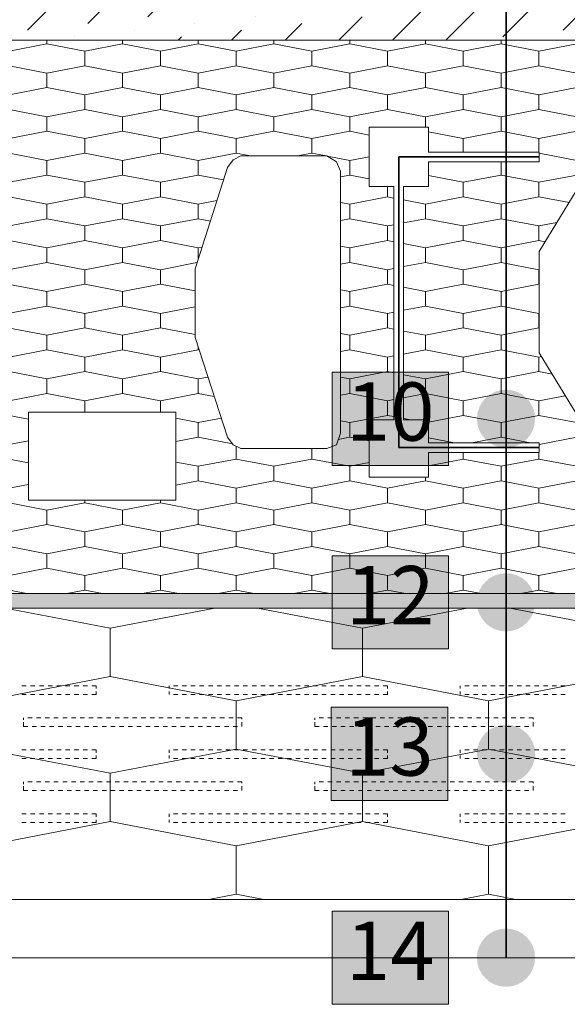
# Paper-space layout 'LP-2 Lauko perdangos siltinimas. Vedinama sistema' of a CAD drawing. Units: millimetres. Extents: x 20 to 200, y 4 to 287.
# Drawn here: x 128 to 146, y 93 to 127 of the extents above; entities that cross this region are included whole.
import ezdxf
from ezdxf.xclip import XClip

# ---------------------------------------------------------------- set-up
doc = ezdxf.new("R2010")
doc.units = ezdxf.units.MM
doc.header["$MEASUREMENT"] = 0
doc.header["$XCLIPFRAME"] = 0
for name, color, linetype in [('__fig', 7, 'Continuous'), ('__fill', 7, 'Continuous'), ('__leader', 7, 'Continuous'), ('__line', 7, 'Continuous'), ('__number', 7, 'Continuous'), ('__point', 7, 'Continuous'), ('Drawing & Figure', 7, 'Continuous'), ('SA - apdaila - GRINDYS.PDF', 7, 'Continuous')]:
    doc.layers.add(name, color=color, linetype=linetype)
doc.styles.add('GENERATED_STYLE_1', font='txt')

# ---------------------------------------------------------------- blocks, each defined once
blk = doc.blocks.new('*X2')
at = {"layer": '__fill', "color": 253, "linetype": 'Continuous', "lineweight": 9, "true_color": 0xaaaaaa}
for p, q in [((127.7, 104.398), (127.85, 104.398)), ((128, 104.398), (128.15, 104.398)), ((128.3, 104.398), (128.45, 104.398)), ((128.6, 104.398), (128.75, 104.398)), ((128.9, 104.398), (129.05, 104.398)), ((129.2, 104.398), (129.35, 104.398)), ((129.5, 104.398), (129.65, 104.398)), ((129.8, 104.398), (129.95, 104.398)), ((130.1, 104.398), (130.25, 104.398)), ((130.25, 104.298), (130.25, 104.398)), ((130.25, 104.098), (130.25, 104.198)), ((132.75, 104.298), (132.75, 104.398)), ((132.75, 104.098), (132.75, 104.198)), ((132.9, 104.398), (133.05, 104.398)), ((133.2, 104.398), (133.35, 104.398)), ((133.5, 104.398), (133.65, 104.398)), ((133.8, 104.398), (133.95, 104.398)), ((134.1, 104.398), (134.25, 104.398)), ((134.4, 104.398), (134.55, 104.398)), ((134.7, 104.398), (134.85, 104.398)), ((135, 104.398), (135.15, 104.398)), ((135.3, 104.398), (135.45, 104.398)), ((135.6, 104.398), (135.75, 104.398)), ((135.9, 104.398), (136.05, 104.398)), ((136.2, 104.398), (136.35, 104.398)), ((136.495, 104.398), (136.5, 104.398)), ((136.5, 104.398), (136.65, 104.398)), ((136.8, 104.398), (136.95, 104.398)), ((137.1, 104.398), (137.25, 104.398)), ((137.4, 104.398), (137.55, 104.398)), ((137.7, 104.398), (137.85, 104.398)), ((138, 104.398), (138.15, 104.398)), ((138.3, 104.398), (138.45, 104.398)), ((138.6, 104.398), (138.75, 104.398)), ((138.9, 104.398), (139.05, 104.398)), ((139.2, 104.398), (139.35, 104.398)), ((139.5, 104.398), (139.65, 104.398)), ((139.8, 104.398), (139.95, 104.398)), ((140.1, 104.398), (140.25, 104.398)), ((140.25, 104.298), (140.25, 104.398)), ((140.25, 104.098), (140.25, 104.198)), ((142.75, 104.298), (142.75, 104.398)), ((142.75, 104.098), (142.75, 104.198)), ((142.9, 104.398), (143.05, 104.398)), ((143.2, 104.398), (143.35, 104.398)), ((143.5, 104.398), (143.65, 104.398)), ((143.8, 104.398), (143.95, 104.398)), ((144.1, 104.398), (144.25, 104.398)), ((144.4, 104.398), (144.55, 104.398)), ((144.7, 104.398), (144.85, 104.398)), ((145, 104.398), (145.15, 104.398)), ((145.3, 104.398), (145.45, 104.398)), ((145.6, 104.398), (145.75, 104.398)), ((145.9, 104.398), (146.05, 104.398)), ((146.2, 104.398), (146.35, 104.398)), ((127.7, 104.098), (127.85, 104.098)), ((128, 104.098), (128.15, 104.098)), ((128.3, 104.098), (128.45, 104.098)), ((128.6, 104.098), (128.75, 104.098)), ((128.9, 104.098), (129.05, 104.098)), ((129.2, 104.098), (129.35, 104.098)), ((129.5, 104.098), (129.65, 104.098)), ((129.8, 104.098), (129.95, 104.098)), ((130.1, 104.098), (130.25, 104.098)), ((132.9, 104.098), (133.05, 104.098)), ((133.2, 104.098), (133.35, 104.098)), ((133.5, 104.098), (133.65, 104.098)), ((133.8, 104.098), (133.95, 104.098)), ((134.1, 104.098), (134.25, 104.098)), ((134.4, 104.098), (134.55, 104.098)), ((134.7, 104.098), (134.85, 104.098)), ((135, 104.098), (135.15, 104.098)), ((135.3, 104.098), (135.45, 104.098)), ((135.6, 104.098), (135.75, 104.098)), ((135.9, 104.098), (136.05, 104.098)), ((136.2, 104.098), (136.35, 104.098)), ((136.495, 104.098), (136.5, 104.098)), ((136.5, 104.098), (136.65, 104.098)), ((136.8, 104.098), (136.95, 104.098)), ((137.1, 104.098), (137.25, 104.098)), ((137.4, 104.098), (137.55, 104.098)), ((137.7, 104.098), (137.85, 104.098)), ((138, 104.098), (138.15, 104.098)), ((138.3, 104.098), (138.45, 104.098)), ((138.6, 104.098), (138.75, 104.098)), ((138.9, 104.098), (139.05, 104.098)), ((139.2, 104.098), (139.35, 104.098)), ((139.5, 104.098), (139.65, 104.098)), ((139.8, 104.098), (139.95, 104.098)), ((140.1, 104.098), (140.25, 104.098)), ((142.9, 104.098), (143.05, 104.098)), ((143.2, 104.098), (143.35, 104.098)), ((143.5, 104.098), (143.65, 104.098)), ((143.8, 104.098), (143.95, 104.098)), ((144.1, 104.098), (144.25, 104.098)), ((144.4, 104.098), (144.55, 104.098)), ((144.7, 104.098), (144.85, 104.098)), ((145, 104.098), (145.15, 104.098)), ((145.3, 104.098), (145.45, 104.098)), ((145.6, 104.098), (145.75, 104.098)), ((145.9, 104.098), (146.05, 104.098)), ((146.2, 104.098), (146.35, 104.098)), ((127.75, 103.223), (127.75, 103.298)), ((127.75, 103.15), (127.75, 103.148)), ((127.75, 103.148), (127.75, 102.998)), ((127.9, 103.298), (128.05, 103.298)), ((128.2, 103.298), (128.35, 103.298)), ((128.5, 103.298), (128.65, 103.298)), ((128.8, 103.298), (128.95, 103.298)), ((129.1, 103.298), (129.25, 103.298)), ((129.4, 103.298), (129.55, 103.298)), ((129.7, 103.298), (129.85, 103.298)), ((130, 103.298), (130.15, 103.298)), ((130.3, 103.298), (130.45, 103.298)), ((130.6, 103.298), (130.75, 103.298)), ((130.9, 103.298), (131.05, 103.298)), ((131.2, 103.298), (131.35, 103.298)), ((131.5, 103.298), (131.65, 103.298)), ((131.8, 103.298), (131.95, 103.298)), ((132.1, 103.298), (132.25, 103.298)), ((132.4, 103.298), (132.55, 103.298)), ((132.7, 103.298), (132.85, 103.298)), ((133, 103.298), (133.15, 103.298)), ((133.3, 103.298), (133.45, 103.298)), ((133.6, 103.298), (133.75, 103.298)), ((133.9, 103.298), (134.05, 103.298)), ((134.2, 103.298), (134.35, 103.298)), ((134.5, 103.298), (134.65, 103.298)), ((134.8, 103.298), (134.95, 103.298)), ((135.1, 103.298), (135.25, 103.298)), ((135.25, 103.248), (135.25, 103.298)), ((135.25, 103.15), (135.25, 103.148)), ((135.25, 103.148), (135.25, 102.998)), ((137.75, 103.223), (137.75, 103.298)), ((137.75, 103.15), (137.75, 103.148)), ((137.75, 103.148), (137.75, 102.998)), ((137.9, 103.298), (138.05, 103.298)), ((138.2, 103.298), (138.35, 103.298)), ((138.5, 103.298), (138.65, 103.298)), ((138.8, 103.298), (138.95, 103.298)), ((139.1, 103.298), (139.25, 103.298)), ((139.4, 103.298), (139.55, 103.298)), ((139.7, 103.298), (139.85, 103.298)), ((140, 103.298), (140.15, 103.298)), ((140.3, 103.298), (140.45, 103.298)), ((140.6, 103.298), (140.75, 103.298)), ((140.9, 103.298), (141.05, 103.298)), ((141.2, 103.298), (141.35, 103.298)), ((141.5, 103.298), (141.65, 103.298)), ((141.8, 103.298), (141.95, 103.298)), ((142.1, 103.298), (142.25, 103.298)), ((142.4, 103.298), (142.55, 103.298)), ((142.7, 103.298), (142.85, 103.298)), ((143, 103.298), (143.15, 103.298)), ((143.3, 103.298), (143.45, 103.298)), ((143.6, 103.298), (143.75, 103.298)), ((143.9, 103.298), (144.05, 103.298)), ((144.2, 103.298), (144.35, 103.298)), ((144.5, 103.298), (144.65, 103.298)), ((144.8, 103.298), (144.95, 103.298)), ((145.1, 103.298), (145.25, 103.298)), ((145.25, 103.248), (145.25, 103.298)), ((145.25, 103.15), (145.25, 103.148)), ((145.25, 103.148), (145.25, 102.998)), ((127.75, 102.998), (127.9, 102.998)), ((128.05, 102.998), (128.2, 102.998)), ((128.35, 102.998), (128.5, 102.998)), ((128.65, 102.998), (128.8, 102.998)), ((128.95, 102.998), (129.1, 102.998)), ((129.25, 102.998), (129.4, 102.998)), ((129.55, 102.998), (129.7, 102.998)), ((129.85, 102.998), (130, 102.998)), ((130.15, 102.998), (130.3, 102.998)), ((130.45, 102.998), (130.6, 102.998)), ((130.75, 102.998), (130.9, 102.998)), ((131.05, 102.998), (131.2, 102.998)), ((131.35, 102.998), (131.5, 102.998)), ((131.65, 102.998), (131.8, 102.998)), ((131.95, 102.998), (132.1, 102.998)), ((132.25, 102.998), (132.4, 102.998)), ((132.55, 102.998), (132.7, 102.998)), ((132.85, 102.998), (133, 102.998)), ((133.15, 102.998), (133.3, 102.998)), ((133.45, 102.998), (133.6, 102.998)), ((133.75, 102.998), (133.9, 102.998)), ((134.05, 102.998), (134.2, 102.998)), ((134.35, 102.998), (134.5, 102.998)), ((134.65, 102.998), (134.8, 102.998)), ((134.95, 102.998), (135.1, 102.998)), ((137.75, 102.998), (137.9, 102.998)), ((138.05, 102.998), (138.2, 102.998)), ((138.35, 102.998), (138.5, 102.998)), ((138.65, 102.998), (138.8, 102.998)), ((138.95, 102.998), (139.1, 102.998)), ((139.25, 102.998), (139.4, 102.998)), ((139.55, 102.998), (139.7, 102.998)), ((139.85, 102.998), (140, 102.998)), ((140.15, 102.998), (140.3, 102.998)), ((140.45, 102.998), (140.6, 102.998)), ((140.75, 102.998), (140.9, 102.998)), ((141.05, 102.998), (141.2, 102.998)), ((141.35, 102.998), (141.5, 102.998)), ((141.65, 102.998), (141.8, 102.998)), ((141.95, 102.998), (142.1, 102.998)), ((142.25, 102.998), (142.4, 102.998)), ((142.55, 102.998), (142.7, 102.998)), ((142.85, 102.998), (143, 102.998)), ((143.15, 102.998), (143.3, 102.998)), ((143.45, 102.998), (143.6, 102.998)), ((143.75, 102.998), (143.9, 102.998)), ((144.05, 102.998), (144.2, 102.998)), ((144.35, 102.998), (144.5, 102.998)), ((144.65, 102.998), (144.8, 102.998)), ((144.95, 102.998), (145.1, 102.998)), ((127.7, 102.198), (127.85, 102.198)), ((128, 102.198), (128.15, 102.198)), ((128.3, 102.198), (128.45, 102.198)), ((128.6, 102.198), (128.75, 102.198)), ((128.9, 102.198), (129.05, 102.198)), ((129.2, 102.198), (129.35, 102.198)), ((129.5, 102.198), (129.65, 102.198)), ((129.8, 102.198), (129.95, 102.198)), ((130.1, 102.198), (130.25, 102.198)), ((130.25, 102.098), (130.25, 102.198)), ((132.75, 102.098), (132.75, 102.198)), ((132.9, 102.198), (133.05, 102.198)), ((133.2, 102.198), (133.35, 102.198)), ((133.5, 102.198), (133.65, 102.198)), ((133.8, 102.198), (133.95, 102.198)), ((134.1, 102.198), (134.25, 102.198)), ((134.4, 102.198), (134.55, 102.198)), ((134.7, 102.198), (134.85, 102.198)), ((135, 102.198), (135.15, 102.198)), ((135.3, 102.198), (135.45, 102.198)), ((135.6, 102.198), (135.75, 102.198)), ((135.9, 102.198), (136.05, 102.198)), ((136.2, 102.198), (136.35, 102.198)), ((136.495, 102.198), (136.5, 102.198)), ((136.5, 102.198), (136.65, 102.198)), ((136.8, 102.198), (136.95, 102.198)), ((137.1, 102.198), (137.25, 102.198)), ((137.4, 102.198), (137.55, 102.198)), ((137.7, 102.198), (137.85, 102.198)), ((138, 102.198), (138.15, 102.198)), ((138.3, 102.198), (138.45, 102.198)), ((138.6, 102.198), (138.75, 102.198)), ((138.9, 102.198), (139.05, 102.198)), ((139.2, 102.198), (139.35, 102.198)), ((139.5, 102.198), (139.65, 102.198)), ((139.8, 102.198), (139.95, 102.198)), ((140.1, 102.198), (140.25, 102.198)), ((140.25, 102.098), (140.25, 102.198)), ((142.75, 102.098), (142.75, 102.198)), ((142.9, 102.198), (143.05, 102.198)), ((143.2, 102.198), (143.35, 102.198)), ((143.5, 102.198), (143.65, 102.198)), ((143.8, 102.198), (143.95, 102.198)), ((144.1, 102.198), (144.25, 102.198)), ((144.4, 102.198), (144.55, 102.198)), ((144.7, 102.198), (144.85, 102.198)), ((145, 102.198), (145.15, 102.198)), ((145.3, 102.198), (145.45, 102.198)), ((145.6, 102.198), (145.75, 102.198)), ((145.9, 102.198), (146.05, 102.198)), ((146.2, 102.198), (146.35, 102.198)), ((127.7, 101.898), (127.85, 101.898)), ((128, 101.898), (128.15, 101.898)), ((128.3, 101.898), (128.45, 101.898)), ((128.6, 101.898), (128.75, 101.898)), ((128.9, 101.898), (129.05, 101.898)), ((129.2, 101.898), (129.35, 101.898)), ((129.5, 101.898), (129.65, 101.898)), ((129.8, 101.898), (129.95, 101.898)), ((130.1, 101.898), (130.25, 101.898)), ((130.25, 101.898), (130.25, 101.998)), ((132.75, 101.898), (132.75, 101.998)), ((132.9, 101.898), (133.05, 101.898)), ((133.2, 101.898), (133.35, 101.898)), ((133.5, 101.898), (133.65, 101.898)), ((133.8, 101.898), (133.95, 101.898)), ((134.1, 101.898), (134.25, 101.898)), ((134.4, 101.898), (134.55, 101.898)), ((134.7, 101.898), (134.85, 101.898)), ((135, 101.898), (135.15, 101.898)), ((135.3, 101.898), (135.45, 101.898)), ((135.6, 101.898), (135.75, 101.898)), ((135.9, 101.898), (136.05, 101.898)), ((136.2, 101.898), (136.35, 101.898)), ((136.495, 101.898), (136.5, 101.898)), ((136.5, 101.898), (136.65, 101.898)), ((136.8, 101.898), (136.95, 101.898)), ((137.1, 101.898), (137.25, 101.898)), ((137.4, 101.898), (137.55, 101.898)), ((137.7, 101.898), (137.85, 101.898)), ((138, 101.898), (138.15, 101.898)), ((138.3, 101.898), (138.45, 101.898)), ((138.6, 101.898), (138.75, 101.898)), ((138.9, 101.898), (139.05, 101.898)), ((139.2, 101.898), (139.35, 101.898)), ((139.5, 101.898), (139.65, 101.898)), ((139.8, 101.898), (139.95, 101.898)), ((140.1, 101.898), (140.25, 101.898)), ((140.25, 101.898), (140.25, 101.998)), ((142.75, 101.898), (142.75, 101.998)), ((142.9, 101.898), (143.05, 101.898)), ((143.2, 101.898), (143.35, 101.898)), ((143.5, 101.898), (143.65, 101.898)), ((143.8, 101.898), (143.95, 101.898)), ((144.1, 101.898), (144.25, 101.898)), ((144.4, 101.898), (144.55, 101.898)), ((144.7, 101.898), (144.85, 101.898)), ((145, 101.898), (145.15, 101.898)), ((145.3, 101.898), (145.45, 101.898)), ((145.6, 101.898), (145.75, 101.898)), ((145.9, 101.898), (146.05, 101.898)), ((146.2, 101.898), (146.35, 101.898)), ((127.75, 101.023), (127.75, 101.098)), ((127.9, 101.098), (128.05, 101.098)), ((128.2, 101.098), (128.35, 101.098)), ((128.5, 101.098), (128.65, 101.098)), ((128.8, 101.098), (128.95, 101.098)), ((129.1, 101.098), (129.25, 101.098)), ((129.4, 101.098), (129.55, 101.098)), ((129.7, 101.098), (129.85, 101.098)), ((130, 101.098), (130.15, 101.098)), ((130.3, 101.098), (130.45, 101.098)), ((130.6, 101.098), (130.75, 101.098)), ((130.9, 101.098), (131.05, 101.098)), ((131.2, 101.098), (131.35, 101.098)), ((131.5, 101.098), (131.65, 101.098)), ((131.8, 101.098), (131.95, 101.098)), ((132.1, 101.098), (132.25, 101.098)), ((132.4, 101.098), (132.55, 101.098)), ((132.7, 101.098), (132.85, 101.098)), ((133, 101.098), (133.15, 101.098)), ((133.3, 101.098), (133.45, 101.098)), ((133.6, 101.098), (133.75, 101.098)), ((133.9, 101.098), (134.05, 101.098)), ((134.2, 101.098), (134.35, 101.098)), ((134.5, 101.098), (134.65, 101.098)), ((134.8, 101.098), (134.95, 101.098)), ((135.1, 101.098), (135.25, 101.098)), ((135.25, 101.048), (135.25, 101.098)), ((137.75, 101.023), (137.75, 101.098)), ((137.9, 101.098), (138.05, 101.098)), ((138.2, 101.098), (138.35, 101.098)), ((138.5, 101.098), (138.65, 101.098)), ((138.8, 101.098), (138.95, 101.098)), ((139.1, 101.098), (139.25, 101.098)), ((139.4, 101.098), (139.55, 101.098)), ((139.7, 101.098), (139.85, 101.098)), ((140, 101.098), (140.15, 101.098)), ((140.3, 101.098), (140.45, 101.098)), ((140.6, 101.098), (140.75, 101.098)), ((140.9, 101.098), (141.05, 101.098)), ((141.2, 101.098), (141.35, 101.098)), ((141.5, 101.098), (141.65, 101.098)), ((141.8, 101.098), (141.95, 101.098)), ((142.1, 101.098), (142.25, 101.098)), ((142.4, 101.098), (142.55, 101.098)), ((142.7, 101.098), (142.85, 101.098)), ((143, 101.098), (143.15, 101.098)), ((143.3, 101.098), (143.45, 101.098)), ((143.6, 101.098), (143.75, 101.098)), ((143.9, 101.098), (144.05, 101.098)), ((144.2, 101.098), (144.35, 101.098)), ((144.5, 101.098), (144.65, 101.098)), ((144.8, 101.098), (144.95, 101.098)), ((145.1, 101.098), (145.25, 101.098)), ((145.25, 101.048), (145.25, 101.098)), ((127.75, 100.95), (127.75, 100.948)), ((127.75, 100.948), (127.75, 100.798)), ((127.75, 100.798), (127.9, 100.798)), ((128.05, 100.798), (128.2, 100.798)), ((128.35, 100.798), (128.5, 100.798)), ((128.65, 100.798), (128.8, 100.798)), ((128.95, 100.798), (129.1, 100.798)), ((129.25, 100.798), (129.4, 100.798)), ((129.55, 100.798), (129.7, 100.798)), ((129.85, 100.798), (130, 100.798)), ((130.15, 100.798), (130.3, 100.798)), ((130.45, 100.798), (130.6, 100.798)), ((130.75, 100.798), (130.9, 100.798)), ((131.05, 100.798), (131.2, 100.798)), ((131.35, 100.798), (131.5, 100.798)), ((131.65, 100.798), (131.8, 100.798)), ((131.95, 100.798), (132.1, 100.798)), ((132.25, 100.798), (132.4, 100.798)), ((132.55, 100.798), (132.7, 100.798)), ((132.85, 100.798), (133, 100.798)), ((133.15, 100.798), (133.3, 100.798)), ((133.45, 100.798), (133.6, 100.798)), ((133.75, 100.798), (133.9, 100.798)), ((134.05, 100.798), (134.2, 100.798)), ((134.35, 100.798), (134.5, 100.798)), ((134.65, 100.798), (134.8, 100.798)), ((134.95, 100.798), (135.1, 100.798)), ((135.25, 100.95), (135.25, 100.948)), ((135.25, 100.948), (135.25, 100.798)), ((137.75, 100.95), (137.75, 100.948)), ((137.75, 100.948), (137.75, 100.798)), ((137.75, 100.798), (137.9, 100.798)), ((138.05, 100.798), (138.2, 100.798)), ((138.35, 100.798), (138.5, 100.798)), ((138.65, 100.798), (138.8, 100.798)), ((138.95, 100.798), (139.1, 100.798)), ((139.25, 100.798), (139.4, 100.798)), ((139.55, 100.798), (139.7, 100.798)), ((139.85, 100.798), (140, 100.798)), ((140.15, 100.798), (140.3, 100.798)), ((140.45, 100.798), (140.6, 100.798)), ((140.75, 100.798), (140.9, 100.798)), ((141.05, 100.798), (141.2, 100.798)), ((141.35, 100.798), (141.5, 100.798)), ((141.65, 100.798), (141.8, 100.798)), ((141.95, 100.798), (142.1, 100.798)), ((142.25, 100.798), (142.4, 100.798)), ((142.55, 100.798), (142.7, 100.798)), ((142.85, 100.798), (143, 100.798)), ((143.15, 100.798), (143.3, 100.798)), ((143.45, 100.798), (143.6, 100.798)), ((143.75, 100.798), (143.9, 100.798)), ((144.05, 100.798), (144.2, 100.798)), ((144.35, 100.798), (144.5, 100.798)), ((144.65, 100.798), (144.8, 100.798)), ((144.95, 100.798), (145.1, 100.798)), ((145.25, 100.95), (145.25, 100.948)), ((145.25, 100.948), (145.25, 100.798)), ((127.7, 99.998), (127.85, 99.998)), ((128, 99.998), (128.15, 99.998)), ((128.3, 99.998), (128.45, 99.998)), ((128.6, 99.998), (128.75, 99.998)), ((128.9, 99.998), (129.05, 99.998)), ((129.2, 99.998), (129.35, 99.998)), ((129.5, 99.998), (129.65, 99.998)), ((129.8, 99.998), (129.95, 99.998)), ((130.1, 99.998), (130.25, 99.998)), ((130.25, 99.898), (130.25, 99.998)), ((130.25, 99.698), (130.25, 99.798)), ((132.75, 99.898), (132.75, 99.998)), ((132.75, 99.698), (132.75, 99.798)), ((132.9, 99.998), (133.05, 99.998)), ((133.2, 99.998), (133.35, 99.998)), ((133.5, 99.998), (133.65, 99.998)), ((133.8, 99.998), (133.95, 99.998)), ((134.1, 99.998), (134.25, 99.998)), ((134.4, 99.998), (134.55, 99.998)), ((134.7, 99.998), (134.85, 99.998)), ((135, 99.998), (135.15, 99.998)), ((135.3, 99.998), (135.45, 99.998)), ((135.6, 99.998), (135.75, 99.998)), ((135.9, 99.998), (136.05, 99.998)), ((136.2, 99.998), (136.35, 99.998)), ((136.495, 99.998), (136.5, 99.998)), ((136.5, 99.998), (136.65, 99.998)), ((136.8, 99.998), (136.95, 99.998)), ((137.1, 99.998), (137.25, 99.998)), ((137.4, 99.998), (137.55, 99.998)), ((137.7, 99.998), (137.85, 99.998)), ((138, 99.998), (138.15, 99.998)), ((138.3, 99.998), (138.45, 99.998)), ((138.6, 99.998), (138.75, 99.998)), ((138.9, 99.998), (139.05, 99.998)), ((139.2, 99.998), (139.35, 99.998)), ((139.5, 99.998), (139.65, 99.998)), ((139.8, 99.998), (139.95, 99.998)), ((140.1, 99.998), (140.25, 99.998)), ((140.25, 99.898), (140.25, 99.998)), ((140.25, 99.698), (140.25, 99.798)), ((142.75, 99.898), (142.75, 99.998)), ((142.75, 99.698), (142.75, 99.798)), ((142.9, 99.998), (143.05, 99.998)), ((143.2, 99.998), (143.35, 99.998)), ((143.5, 99.998), (143.65, 99.998)), ((143.8, 99.998), (143.95, 99.998)), ((144.1, 99.998), (144.25, 99.998)), ((144.4, 99.998), (144.55, 99.998)), ((144.7, 99.998), (144.85, 99.998)), ((145, 99.998), (145.15, 99.998)), ((145.3, 99.998), (145.45, 99.998)), ((145.6, 99.998), (145.75, 99.998)), ((145.9, 99.998), (146.05, 99.998)), ((146.2, 99.998), (146.35, 99.998)), ((127.7, 99.698), (127.85, 99.698)), ((128, 99.698), (128.15, 99.698)), ((128.3, 99.698), (128.45, 99.698)), ((128.6, 99.698), (128.75, 99.698)), ((128.9, 99.698), (129.05, 99.698)), ((129.2, 99.698), (129.35, 99.698)), ((129.5, 99.698), (129.65, 99.698)), ((129.8, 99.698), (129.95, 99.698)), ((130.1, 99.698), (130.25, 99.698)), ((132.9, 99.698), (133.05, 99.698)), ((133.2, 99.698), (133.35, 99.698)), ((133.5, 99.698), (133.65, 99.698)), ((133.8, 99.698), (133.95, 99.698)), ((134.1, 99.698), (134.25, 99.698)), ((134.4, 99.698), (134.55, 99.698)), ((134.7, 99.698), (134.85, 99.698)), ((135, 99.698), (135.15, 99.698)), ((135.3, 99.698), (135.45, 99.698)), ((135.6, 99.698), (135.75, 99.698)), ((135.9, 99.698), (136.05, 99.698)), ((136.2, 99.698), (136.35, 99.698)), ((136.495, 99.698), (136.5, 99.698)), ((136.5, 99.698), (136.65, 99.698)), ((136.8, 99.698), (136.95, 99.698)), ((137.1, 99.698), (137.25, 99.698)), ((137.4, 99.698), (137.55, 99.698)), ((137.7, 99.698), (137.85, 99.698)), ((138, 99.698), (138.15, 99.698)), ((138.3, 99.698), (138.45, 99.698)), ((138.6, 99.698), (138.75, 99.698)), ((138.9, 99.698), (139.05, 99.698)), ((139.2, 99.698), (139.35, 99.698)), ((139.5, 99.698), (139.65, 99.698)), ((139.8, 99.698), (139.95, 99.698)), ((140.1, 99.698), (140.25, 99.698)), ((142.9, 99.698), (143.05, 99.698)), ((143.2, 99.698), (143.35, 99.698)), ((143.5, 99.698), (143.65, 99.698)), ((143.8, 99.698), (143.95, 99.698)), ((144.1, 99.698), (144.25, 99.698)), ((144.4, 99.698), (144.55, 99.698)), ((144.7, 99.698), (144.85, 99.698)), ((145, 99.698), (145.15, 99.698)), ((145.3, 99.698), (145.45, 99.698)), ((145.6, 99.698), (145.75, 99.698)), ((145.9, 99.698), (146.05, 99.698)), ((146.2, 99.698), (146.35, 99.698))]:
    blk.add_line(p, q, dxfattribs=at)
blk = doc.blocks.new('Drawing_1_1', base_point=(-2385.081, 3598.178))
at = {"layer": '__fill', "linetype": 'Continuous', "lineweight": 9, "true_color": 0xaaaaaa}
h = blk.add_hatch(dxfattribs=at)
h.set_pattern_fill('Dot_Dashed_0001', color=253, style=0, pattern_type=2)
h.set_pattern_definition([(45, (-2385.0808, 3598.178), (-1.8384776, 1.8384776), [1.95, -0.65, 0, -0.65]), (45, (-2384.851, 3600.2463), (-1.8384776, 1.8384776), [1.95, -0.65, 0, -0.65])])
h.paths.add_polyline_path([(45.743, 132.561), (42, 128.818), (47.67, 123.149), (51.082, 126.561), (89.837, 126.561), (93.337, 123.061), (93.337, 120.679), (92.877, 120.679), (92.877, 113.589), (93.906, 112.561), (100.459, 112.561), (107.013, 112.561), (108.041, 113.589), (108.041, 120.679), (107.582, 120.679), (107.582, 123.061), (111.082, 126.561), (149.837, 126.561), (153.337, 123.061), (153.337, 120.679), (152.877, 120.679), (152.877, 113.589), (153.906, 112.561), (167.013, 112.561), (168.041, 113.589), (168.041, 120.679), (167.582, 120.679), (167.582, 123.061), (171.082, 126.561), (175.785, 126.561), (173.528, 128.818), (177.27, 132.561)])
at = {"layer": '__fill', "linetype": 'Continuous', "lineweight": 13, "true_color": 0x5fbf00}
h = blk.add_hatch(dxfattribs=at)
h.set_pattern_fill('Hexagonal_sillfoam__1_2__49', color=72, style=0, pattern_type=2)
h.set_pattern_definition([(90, (-2385.0808, 3598.178), (-2.5980762, 0), [0.5, -1]), (90, (-2386.3798, 3598.928), (-2.5980762, 0), [0.5, -1]), (169.106605, (-2385.0808, 3598.678), (1.2990381, 0.75), [1.3228757, -2.6457513]), (169.106605, (-2387.6788, 3598.678), (1.2990381, 0.75), [1.3228757, -2.6457513]), (190.893395, (-2385.0808, 3598.178), (-1.2990381, 0.75), [1.3228757, -2.6457513]), (190.893395, (-2387.6788, 3598.178), (-1.2990381, 0.75), [1.3228757, -2.6457513])])
h.paths.add_polyline_path([(100.459, 107.561), (160.459, 107.561), (160.459, 108.961, 1), (160.459, 110.961), (160.459, 112.561), (153.906, 112.561), (152.877, 113.589), (152.877, 120.679), (153.337, 120.679), (153.337, 123.061), (149.837, 126.561), (111.082, 126.561), (108.041, 123.52), (107.582, 123.061), (107.582, 120.679), (108.041, 120.679), (108.041, 113.589), (107.013, 112.561), (100.459, 112.561), (100.459, 110.961, -1), (100.459, 108.961)])
h.paths.add_polyline_path([(110.47, 114.771), (110.47, 120.351), (110.601, 120.679), (112.308, 122.386), (112.636, 122.583), (113.162, 122.583), (113.621, 122.32), (115.459, 119.301), (115.459, 115.821), (113.621, 112.802), (113.162, 112.539), (112.636, 112.539), (112.308, 112.67), (110.601, 114.377)], flags=0)
h.paths.add_polyline_path([(150.448, 114.771), (150.317, 114.377), (148.61, 112.67), (148.282, 112.539), (147.757, 112.539), (147.297, 112.802), (145.459, 115.821), (145.459, 119.301), (147.297, 122.32), (147.757, 122.583), (148.282, 122.583), (148.61, 122.386), (150.317, 120.679), (150.448, 120.351)], flags=0)
h.paths.add_polyline_path([(115.459, 112.408), (115.459, 112.736), (119.267, 112.736), (119.267, 113.524), (120.12, 113.524), (120.12, 121.532), (119.267, 121.532), (119.267, 122.386), (115.459, 122.386), (115.459, 122.714), (119.267, 122.714), (119.267, 123.567), (121.302, 123.567), (121.302, 121.532), (120.448, 121.532), (120.448, 113.524), (121.302, 113.524), (121.302, 111.554), (119.267, 111.554), (119.267, 112.408)], flags=0)
h.paths.add_polyline_path([(145.459, 112.408), (141.652, 112.408), (141.652, 111.554), (139.617, 111.554), (139.617, 113.524), (140.47, 113.524), (140.47, 121.532), (139.617, 121.532), (139.617, 123.567), (141.652, 123.567), (141.652, 122.714), (145.459, 122.714), (145.459, 122.386), (141.652, 122.386), (141.652, 121.532), (140.798, 121.532), (140.798, 113.524), (141.652, 113.524), (141.652, 112.736), (145.459, 112.736)], flags=0)
h.paths.add_polyline_path([(122.286, 122.058), (122.418, 122.386), (122.746, 122.583), (125.7, 122.583), (125.962, 122.452), (126.159, 122.189), (127.275, 118.71), (127.275, 116.346), (126.159, 112.933), (125.962, 112.67), (125.7, 112.539), (122.746, 112.539), (122.418, 112.67), (122.286, 113.064)], flags=0)
h.paths.add_polyline_path([(138.632, 122.058), (138.632, 113.064), (138.501, 112.67), (138.173, 112.539), (135.219, 112.539), (134.956, 112.67), (134.759, 112.933), (133.643, 116.346), (133.643, 118.71), (134.759, 122.189), (134.956, 122.452), (135.219, 122.583), (138.173, 122.583), (138.501, 122.386)], flags=0)
h.paths.add_polyline_path([(127.932, 110.767), (127.932, 113.786), (132.987, 113.786), (132.987, 110.767)], flags=0)
at = {"layer": '__fill', "linetype": 'Continuous', "lineweight": 9, "true_color": 0xaaaaaa}
h = blk.add_hatch(dxfattribs=at)
h.set_pattern_fill('Cut_Stone_0001', color=253, style=0, pattern_type=2)
h.set_pattern_definition([(45, (-2385.0808, 3601.678), (-1.1136932, 1.1136932), [0, -1.05, 0, -1.575]), (110, (-2381.5808, 3601.678), (1.4800159, 0.5386817), [0, -0.77, 0, -1.33])])
h.paths.add_polyline_path([(47, 107.061), (178.528, 107.061), (178.528, 107.561), (47, 107.561)])
at = {"layer": '__fill', "linetype": 'Continuous', "lineweight": 13, "true_color": 0x00bfbf}
h = blk.add_hatch(dxfattribs=at)
h.set_pattern_fill('Hexagonal_sillfoam_hor_0001', color=132, style=0, pattern_type=2)
h.set_pattern_definition([(90, (-2385.081, 3598.178), (-8.660254, 0), [1.66, -3.32]), (90, (-2389.411, 3600.668), (-8.660254, 0), [1.66, -3.32]), (169.14914, (-2385.0808, 3599.838), (4.330127, 2.49), [4.408957, -8.817914]), (169.14914, (-2393.741, 3599.838), (4.330127, 2.49), [4.408957, -8.817914]), (190.85086, (-2385.0808, 3598.178), (-4.330127, 2.49), [4.408957, -8.817914]), (190.85086, (-2393.741, 3598.178), (-4.330127, 2.49), [4.408957, -8.817914])])
h.paths.add_polyline_path([(47, 97.061), (178.528, 97.061), (178.528, 107.061), (47, 107.061)])
at = {"layer": '__number', "linetype": 'Continuous', "lineweight": 0, "true_color": 0xffffff}
for points in [[(138.345, 111.961), (142.345, 111.961), (142.345, 115.161), (138.345, 115.161)], [(138.345, 105.661), (142.345, 105.661), (142.345, 108.861), (138.345, 108.861)], [(138.318, 100.461), (142.318, 100.461), (142.318, 103.661), (138.318, 103.661)], [(138.345, 93.461), (142.345, 93.461), (142.345, 96.661), (138.345, 96.661)]]:
    blk.add_hatch(color=7, dxfattribs=at).paths.add_polyline_path(points)
at = {"layer": '__point', "linetype": 'Continuous', "lineweight": 0, "true_color": 0x000000}
for points in [[(143.318, 113.561, 1), (145.318, 113.561, 1)], [(143.318, 107.261, 1), (145.318, 107.261, 1)], [(143.318, 102.061, 1), (145.318, 102.061, 1)], [(143.318, 95.061, 1), (145.318, 95.061, 1)]]:
    blk.add_hatch(color=18, dxfattribs=at).paths.add_polyline_path(points)
at = {"layer": '__fig', "color": 7, "linetype": 'Continuous', "lineweight": 35}
for p, q in [((145.459, 122.55), (140.634, 122.55)), ((140.634, 122.55), (140.634, 112.572)), ((140.634, 112.572), (145.459, 112.572))]:
    blk.add_line(p, q, dxfattribs=at)
at = {"layer": '__fill', "color": 8, "linetype": 'Continuous', "lineweight": 20, "flags": 128}
blk.add_lwpolyline([(175.785, 126.561), (171.082, 126.561), (167.582, 123.061), (167.582, 120.679), (168.041, 120.679), (168.041, 113.589), (167.013, 112.561), (153.906, 112.561), (152.877, 113.589), (152.877, 120.679), (153.337, 120.679), (153.337, 123.061), (149.837, 126.561), (111.082, 126.561), (107.582, 123.061)], dxfattribs=at)
for points in [[(145.459, 112.408), (145.459, 112.736), (141.652, 112.736), (141.652, 113.524), (140.798, 113.524), (140.798, 121.532), (141.652, 121.532), (141.652, 122.386), (145.459, 122.386), (145.459, 122.714), (141.652, 122.714), (141.652, 123.567), (139.617, 123.567), (139.617, 121.532), (140.47, 121.532), (140.47, 113.524), (139.617, 113.524), (139.617, 111.554), (141.652, 111.554), (141.652, 112.408)], [(138.501, 122.386), (138.632, 122.058), (138.632, 113.064), (138.501, 112.67), (138.173, 112.539), (135.219, 112.539), (134.956, 112.67), (134.759, 112.933), (133.643, 116.346), (133.643, 118.71), (134.759, 122.189), (134.956, 122.452), (135.219, 122.583), (138.173, 122.583)], [(150.448, 120.351), (150.448, 114.771), (150.317, 114.377), (148.61, 112.67), (148.282, 112.539), (147.757, 112.539), (147.297, 112.802), (145.459, 115.821), (145.459, 119.301), (147.297, 122.32), (147.757, 122.583), (148.282, 122.583), (148.61, 122.386), (150.317, 120.679)], [(127.932, 110.767), (132.987, 110.767), (132.987, 113.786), (127.932, 113.786)]]:
    blk.add_lwpolyline(points, close=True, dxfattribs=at)
at = {"layer": '__leader', "color": 7, "linetype": 'Continuous', "lineweight": 35}
blk.add_line((144.318, 225.106), (144.318, 95.061), dxfattribs=at)
at = {"layer": '__line', "color": 8, "linetype": 'Continuous', "lineweight": 20}
for p, q in [((47, 107.561), (178.528, 107.561)), ((47, 107.061), (178.528, 107.061)), ((178.528, 97.061), (47, 97.061))]:
    blk.add_line(p, q, dxfattribs=at)
at = {"layer": '__line', "color": 7, "linetype": 'Continuous', "lineweight": 9}
blk.add_line((47, 95.061), (178.528, 95.061), dxfattribs=at)
at = {"layer": '__number', "color": 7, "linetype": 'Continuous', "lineweight": 5}
for p, q in [((142.345, 115.161), (138.345, 115.161)), ((138.345, 115.161), (138.345, 111.961)), ((142.345, 111.961), (142.345, 115.161)), ((138.345, 111.961), (142.345, 111.961)), ((142.345, 108.861), (138.345, 108.861)), ((138.345, 108.861), (138.345, 105.661)), ((142.345, 105.661), (142.345, 108.861)), ((138.345, 105.661), (142.345, 105.661)), ((142.318, 103.661), (138.318, 103.661)), ((138.318, 103.661), (138.318, 100.461)), ((142.318, 100.461), (142.318, 103.661)), ((138.318, 100.461), (142.318, 100.461)), ((142.345, 96.661), (138.345, 96.661)), ((138.345, 96.661), (138.345, 93.461)), ((142.345, 93.461), (142.345, 96.661)), ((138.345, 93.461), (142.345, 93.461))]:
    blk.add_line(p, q, dxfattribs=at)
at = {"layer": 'SA - apdaila - GRINDYS.PDF', "color": 151, "linetype": 'Continuous', "lineweight": 20, "true_color": 0x80c2ff}
blk.add_blockref('*X2', (0, 0), dxfattribs=at)
at = {"layer": '__number', "color": 7, "linetype": 'Continuous', "lineweight": 9, "char_height": 2, "attachment_point": 2, "style": 'GENERATED_STYLE_1'}
for s, insert in [('\\A1;{\\pqc;\\fCalibri Light|b0|i0|c186|p34;10}', (140.345, 114.809)), ('\\A1;{\\pqc;\\fCalibri Light|b0|i0|c186|p34;12}', (140.345, 108.509)), ('\\A1;{\\pqc;\\fCalibri Light|b0|i0|c186|p34;13}', (140.318, 103.309)), ('\\A1;{\\pqc;\\fCalibri Light|b0|i0|c186|p34;14}', (140.345, 96.295))]:
    blk.add_mtext(s, dxfattribs=dict(at, insert=insert))

psp = doc.layouts.new('LP-2 Lauko perdangos siltinimas. Vedinama sistema')

# ---------------------------------------------------------------- block references
at = {"layer": 'Drawing & Figure', "color": 151, "linetype": 'Continuous', "lineweight": 20, "true_color": 0x80c2ff}
ref = psp.add_blockref('Drawing_1_1', (-2385.081, 3598.178), dxfattribs=at)
XClip(ref).set_block_clipping_path([(47, 235.857446123), (47, 133.8184020969), (42, 128.8184020969), (52, 118.8184020969), (47, 113.8184020969), (47, 71.6918346767), (178.5277094688, 71.6918346767), (178.5277094688, 113.8184020969), (183.5277094688, 118.8184020969), (173.5277094688, 128.8184020969), (178.5277094688, 133.8184020969), (178.5277094688, 235.857446123)])

doc.saveas('drawing.dxf')
